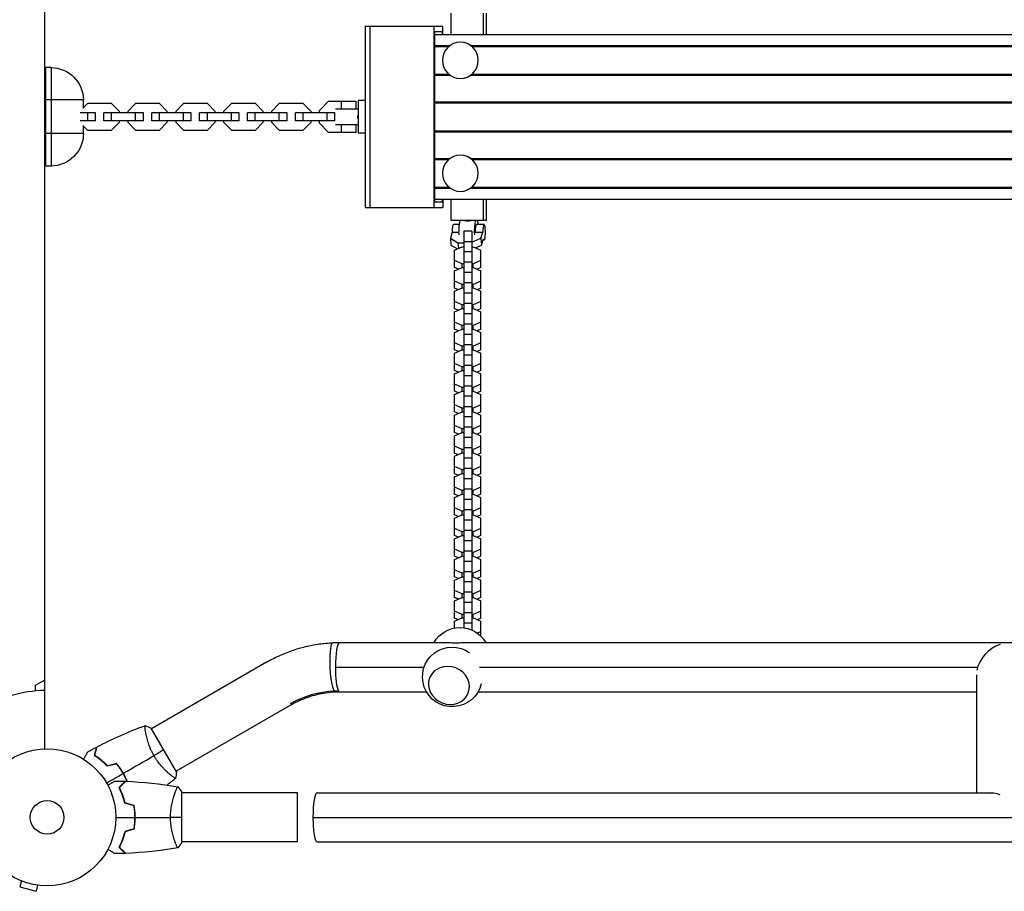
# Model space of a CAD drawing. Units: millimetres. Extents: x -6566 to 8811, y -4837 to 7668.
# Drawn here: x -21 to 739, y -1139 to -466 of the extents above; entities that cross this region are included whole.
import ezdxf

# ---------------------------------------------------------------- set-up
doc = ezdxf.new("R2010")
doc.units = ezdxf.units.MM
doc.header["$LTSCALE"] = 20
doc.layers.add('2d', color=230, linetype='Continuous')

msp = doc.modelspace()

# ---------------------------------------------------------------- linework, layer by layer
at = {"layer": '2d'}
for p, q in [((-2, -52.96), (-2, -1029.04)), ((312.11, -477.4), (312.11, -461)), ((336.75, -461), (336.75, -477.4)), ((339.27, -477.4), (339.27, -461)), ((245.61, -471), (305.72, -471)), ((245.61, -471), (245.61, -611)), ((249.55, -611), (249.55, -471)), ((298.84, -611), (298.84, -471)), ((305.72, -477.4), (305.72, -471)), ((299.51, -607), (299.51, -475)), ((299.51, -475), (305.05, -475)), ((299.51, -477.4), (1852.48, -477.4)), ((305.05, -475), (305.05, -477.4)), ((299.51, -485.9), (311.27, -485.9)), ((299.51, -486.69), (310.25, -486.69)), ((319.23, -483.4), (319.14, -483.4)), ((327.1, -485.9), (1068.38, -485.9)), ((328.12, -486.69), (1067.36, -486.69)), ((-1, -579), (-1, -503)), ((3, -503), (-1, -503)), ((3, -503), (3, -579)), ((299.51, -508.11), (310.25, -508.11)), ((299.51, -508.9), (311.27, -508.9)), ((327.1, -508.9), (1068.38, -508.9)), ((328.12, -508.11), (1067.36, -508.11)), ((319.23, -511.4), (319.14, -511.4)), ((-1, -530.8), (-2, -530.8)), ((28, -528), (-1, -528)), ((31.29, -530.8), (27.7, -534.39)), ((28, -534.09), (28, -528)), ((49.84, -530.8), (31.29, -530.8)), ((55.81, -536.78), (49.84, -530.8)), ((68.29, -530.8), (62.31, -536.78)), ((86.84, -530.8), (68.29, -530.8)), ((92.81, -536.78), (86.84, -530.8)), ((105.29, -530.8), (99.31, -536.78)), ((123.84, -530.8), (105.29, -530.8)), ((129.81, -536.78), (123.84, -530.8)), ((142.29, -530.8), (136.31, -536.78)), ((160.84, -530.8), (142.29, -530.8)), ((166.81, -536.78), (160.84, -530.8)), ((179.29, -530.8), (173.31, -536.78)), ((197.84, -530.8), (179.29, -530.8)), ((203.81, -536.78), (197.84, -530.8)), ((210.31, -536.03), (217.34, -529)), ((210.32, -536.03), (217.35, -529)), ((217.34, -529), (217.35, -529)), ((217.35, -529), (238.31, -529)), ((227.12, -529), (227.12, -535)), ((238.31, -529), (238.31, -535)), ((245.61, -528.5), (240.14, -528.5)), ((240.14, -528.5), (240.14, -553.5)), ((299.51, -529.5), (1852.48, -529.5)), ((299.51, -530.29), (1852.48, -530.29)), ((37.31, -538), (25.42, -538)), ((31.34, -544), (31.34, -538)), ((37.31, -544), (37.31, -538)), ((74.31, -538), (43.81, -538)), ((43.81, -544), (43.81, -538)), ((49.79, -544), (49.79, -538)), ((55.81, -538), (55.81, -536.78)), ((62.31, -536.78), (62.31, -538)), ((68.34, -544), (68.34, -538)), ((74.31, -544), (74.31, -538)), ((111.31, -538), (80.81, -538)), ((80.81, -544), (80.81, -538)), ((86.79, -544), (86.79, -538)), ((92.81, -538), (92.81, -536.78)), ((99.31, -536.78), (99.31, -538)), ((105.34, -544), (105.34, -538)), ((111.31, -544), (111.31, -538)), ((148.31, -538), (117.81, -538)), ((117.81, -544), (117.81, -538)), ((123.79, -544), (123.79, -538)), ((129.81, -538), (129.81, -536.78)), ((136.31, -536.78), (136.31, -538)), ((142.34, -544), (142.34, -538)), ((148.31, -544), (148.31, -538)), ((185.31, -538), (154.81, -538)), ((154.81, -544), (154.81, -538)), ((160.79, -544), (160.79, -538)), ((166.81, -538), (166.81, -536.78)), ((173.31, -536.78), (173.31, -538)), ((179.34, -544), (179.34, -538)), ((185.31, -544), (185.31, -538)), ((222.31, -538), (191.81, -538)), ((191.81, -544), (191.81, -538)), ((197.79, -544), (197.79, -538)), ((203.81, -538), (203.81, -536.78)), ((210.31, -536.03), (210.32, -536.03)), ((210.31, -538), (210.31, -536.03)), ((210.32, -538), (210.32, -536.03)), ((216.34, -544), (216.34, -538)), ((222.31, -544), (222.31, -538)), ((240.14, -535), (222.78, -535)), ((37.31, -544), (25.42, -544)), ((74.31, -544), (43.81, -544)), ((49.84, -551.2), (55.81, -545.22)), ((55.81, -545.22), (55.81, -544)), ((62.31, -544), (62.31, -545.22)), ((62.31, -545.22), (68.29, -551.2)), ((111.31, -544), (80.81, -544)), ((86.84, -551.2), (92.81, -545.22)), ((92.81, -545.22), (92.81, -544)), ((99.31, -544), (99.31, -545.22)), ((99.31, -545.22), (105.29, -551.2)), ((148.31, -544), (117.81, -544)), ((123.84, -551.2), (129.81, -545.22)), ((129.81, -545.22), (129.81, -544)), ((136.31, -544), (136.31, -545.22)), ((136.31, -545.22), (142.29, -551.2)), ((185.31, -544), (154.81, -544)), ((160.84, -551.2), (166.81, -545.22)), ((166.81, -545.22), (166.81, -544)), ((173.31, -544), (173.31, -545.22)), ((173.31, -545.22), (179.29, -551.2)), ((222.31, -544), (191.81, -544)), ((197.84, -551.2), (203.81, -545.22)), ((203.81, -545.22), (203.81, -544)), ((210.31, -545.97), (210.31, -544)), ((210.31, -545.97), (210.32, -545.97)), ((217.34, -553), (210.31, -545.97)), ((210.32, -545.97), (210.32, -544)), ((217.35, -553), (210.32, -545.97)), ((222.78, -547), (240.14, -547)), ((227.12, -547), (227.12, -553)), ((238.31, -547), (238.31, -553)), ((-2, -551.2), (-1, -551.2)), ((28, -554), (-1, -554)), ((27.7, -547.61), (31.29, -551.2)), ((28, -554), (28, -547.91)), ((31.29, -551.2), (49.84, -551.2)), ((68.29, -551.2), (86.84, -551.2)), ((105.29, -551.2), (123.84, -551.2)), ((142.29, -551.2), (160.84, -551.2)), ((179.29, -551.2), (197.84, -551.2)), ((217.34, -553), (217.35, -553)), ((238.31, -553), (217.35, -553)), ((240.14, -553.5), (245.61, -553.5)), ((299.51, -551.71), (1852.48, -551.71)), ((299.51, -552.5), (1852.48, -552.5)), ((299.51, -573.1), (311.27, -573.1)), ((299.51, -573.89), (310.25, -573.89)), ((319.23, -570.6), (319.14, -570.6)), ((327.1, -573.1), (1068.38, -573.1)), ((328.12, -573.89), (1067.36, -573.89)), ((3, -579), (-1, -579)), ((299.51, -595.31), (310.25, -595.31)), ((299.51, -596.1), (311.27, -596.1)), ((319.23, -598.6), (319.14, -598.6)), ((327.1, -596.1), (1068.38, -596.1)), ((328.12, -595.31), (1067.36, -595.31)), ((299.51, -604.6), (1852.48, -604.6)), ((305.05, -607), (299.51, -607)), ((305.05, -604.6), (305.05, -607)), ((305.72, -604.6), (305.72, -611)), ((312.11, -621), (312.11, -604.6)), ((336.75, -604.6), (336.75, -621)), ((339.27, -621), (339.27, -604.6)), ((245.61, -611), (305.72, -611)), ((339.27, -621), (312.11, -621)), ((312.85, -630.1), (311.42, -634.82)), ((312.85, -630.1), (318.1, -630.1)), ((318.43, -624.22), (313.86, -624.22)), ((321.9, -629.44), (321.9, -935.64)), ((327.9, -629.44), (321.9, -629.44)), ((327.9, -629.44), (327.9, -937.3)), ((330.6, -630.1), (336.51, -630.1)), ((337.52, -624.22), (331.6, -624.22)), ((335.08, -634.82), (336.51, -630.1)), ((311.42, -634.82), (317.31, -638.22)), ((311.42, -634.82), (311.9, -640.08)), ((317.31, -638.22), (317.72, -642.6)), ((317.31, -638.22), (321.9, -638.22)), ((327.9, -637.43), (321.9, -637.43)), ((327.9, -637.89), (335.08, -634.82)), ((335.08, -634.82), (335.56, -640.08)), ((335.56, -640.08), (337, -635.36)), ((337.52, -636.22), (336.74, -636.22)), ((311.9, -640.08), (316.9, -642.96)), ((314.7, -643.91), (320.67, -641.33)), ((314.7, -657.31), (314.7, -643.91)), ((320.67, -641.33), (321.9, -641.33)), ((327.9, -645.37), (321.9, -645.37)), ((327.9, -641.33), (329.12, -641.33)), ((329.12, -641.33), (335.1, -643.91)), ((330.86, -642.08), (335.56, -640.08)), ((335.1, -657.31), (335.1, -643.91)), ((320.67, -654.46), (314.7, -651.89)), ((327.9, -653.36), (321.9, -653.36)), ((335.1, -651.89), (329.12, -654.46)), ((314.7, -659.84), (320.67, -657.26)), ((317.63, -658.57), (314.7, -657.31)), ((314.7, -673.24), (314.7, -659.84)), ((321.9, -654.46), (320.67, -654.46)), ((320.67, -657.26), (320.67, -654.46)), ((320.67, -657.26), (321.9, -657.26)), ((327.9, -661.3), (321.9, -661.3)), ((329.12, -654.46), (327.9, -654.46)), ((327.9, -657.26), (329.12, -657.26)), ((329.12, -657.26), (329.12, -654.46)), ((329.12, -657.26), (335.1, -659.84)), ((335.1, -657.31), (332.16, -658.57)), ((335.1, -673.24), (335.1, -659.84)), ((320.67, -670.39), (314.7, -667.82)), ((335.1, -667.82), (329.12, -670.39)), ((314.7, -675.76), (320.67, -673.19)), ((317.63, -674.5), (314.7, -673.24)), ((314.7, -689.17), (314.7, -675.76)), ((321.9, -670.39), (320.67, -670.39)), ((320.67, -673.19), (320.67, -670.39)), ((320.67, -673.19), (321.9, -673.19)), ((327.9, -669.29), (321.9, -669.29)), ((329.12, -670.39), (327.9, -670.39)), ((327.9, -673.19), (329.12, -673.19)), ((329.12, -673.19), (329.12, -670.39)), ((329.12, -673.19), (335.1, -675.76)), ((335.1, -673.24), (332.16, -674.5)), ((335.1, -689.17), (335.1, -675.76)), ((320.67, -686.32), (314.7, -683.75)), ((327.9, -677.23), (321.9, -677.23)), ((335.1, -683.75), (329.12, -686.32)), ((314.7, -691.69), (320.67, -689.12)), ((317.63, -690.43), (314.7, -689.17)), ((314.7, -705.09), (314.7, -691.69)), ((321.9, -686.32), (320.67, -686.32)), ((320.67, -689.12), (320.67, -686.32)), ((320.67, -689.12), (321.9, -689.12)), ((327.9, -685.22), (321.9, -685.22)), ((329.12, -686.32), (327.9, -686.32)), ((327.9, -689.12), (329.12, -689.12)), ((329.12, -689.12), (329.12, -686.32)), ((329.12, -689.12), (335.1, -691.69)), ((335.1, -689.17), (332.16, -690.43)), ((335.1, -705.09), (335.1, -691.69)), ((327.9, -693.16), (321.9, -693.16)), ((320.67, -702.25), (314.7, -699.68)), ((314.7, -707.62), (320.67, -705.05)), ((317.63, -706.36), (314.7, -705.09)), ((321.9, -702.25), (320.67, -702.25)), ((320.67, -705.05), (320.67, -702.25)), ((320.67, -705.05), (321.9, -705.05)), ((327.9, -701.14), (321.9, -701.14)), ((329.12, -702.25), (327.9, -702.25)), ((327.9, -705.05), (329.12, -705.05)), ((335.1, -699.68), (329.12, -702.25)), ((329.12, -705.05), (329.12, -702.25)), ((329.12, -705.05), (335.1, -707.62)), ((335.1, -705.09), (332.16, -706.36)), ((314.7, -721.02), (314.7, -707.62)), ((327.9, -709.09), (321.9, -709.09)), ((335.1, -721.02), (335.1, -707.62)), ((320.67, -718.18), (314.7, -715.61)), ((314.7, -723.55), (320.67, -720.98)), ((317.63, -722.29), (314.7, -721.02)), ((321.9, -718.18), (320.67, -718.18)), ((320.67, -720.98), (320.67, -718.18)), ((320.67, -720.98), (321.9, -720.98)), ((327.9, -717.07), (321.9, -717.07)), ((329.12, -718.18), (327.9, -718.18)), ((327.9, -720.98), (329.12, -720.98)), ((335.1, -715.61), (329.12, -718.18)), ((329.12, -720.98), (329.12, -718.18)), ((329.12, -720.98), (335.1, -723.55)), ((335.1, -721.02), (332.16, -722.29)), ((314.7, -736.95), (314.7, -723.55)), ((327.9, -725.02), (321.9, -725.02)), ((335.1, -736.95), (335.1, -723.55)), ((320.67, -734.11), (314.7, -731.54)), ((314.7, -739.48), (320.67, -736.91)), ((317.63, -738.22), (314.7, -736.95)), ((321.9, -734.11), (320.67, -734.11)), ((320.67, -736.91), (320.67, -734.11)), ((320.67, -736.91), (321.9, -736.91)), ((327.9, -733), (321.9, -733)), ((329.12, -734.11), (327.9, -734.11)), ((327.9, -736.91), (329.12, -736.91)), ((335.1, -731.54), (329.12, -734.11)), ((329.12, -736.91), (329.12, -734.11)), ((329.12, -736.91), (335.1, -739.48)), ((335.1, -736.95), (332.16, -738.22)), ((314.7, -752.88), (314.7, -739.48)), ((327.9, -740.95), (321.9, -740.95)), ((335.1, -752.88), (335.1, -739.48)), ((320.67, -750.04), (314.7, -747.47)), ((314.7, -755.41), (320.67, -752.84)), ((321.9, -750.04), (320.67, -750.04)), ((320.67, -752.84), (320.67, -750.04)), ((320.67, -752.84), (321.9, -752.84)), ((327.9, -748.93), (321.9, -748.93)), ((329.12, -750.04), (327.9, -750.04)), ((327.9, -752.84), (329.12, -752.84)), ((335.1, -747.47), (329.12, -750.04)), ((329.12, -752.84), (329.12, -750.04)), ((329.12, -752.84), (335.1, -755.41)), ((317.63, -754.14), (314.7, -752.88)), ((314.7, -768.81), (314.7, -755.41)), ((327.9, -756.87), (321.9, -756.87)), ((335.1, -752.88), (332.16, -754.14)), ((335.1, -768.81), (335.1, -755.41)), ((320.67, -765.97), (314.7, -763.39)), ((321.9, -765.97), (320.67, -765.97)), ((320.67, -768.77), (320.67, -765.97)), ((327.9, -764.86), (321.9, -764.86)), ((329.12, -765.97), (327.9, -765.97)), ((335.1, -763.39), (329.12, -765.97)), ((329.12, -768.77), (329.12, -765.97)), ((314.7, -771.34), (320.67, -768.77)), ((317.63, -770.07), (314.7, -768.81)), ((314.7, -784.74), (314.7, -771.34)), ((320.67, -768.77), (321.9, -768.77)), ((327.9, -772.8), (321.9, -772.8)), ((327.9, -768.77), (329.12, -768.77)), ((329.12, -768.77), (335.1, -771.34)), ((335.1, -768.81), (332.16, -770.07)), ((335.1, -784.74), (335.1, -771.34)), ((320.67, -781.9), (314.7, -779.32)), ((321.9, -781.9), (320.67, -781.9)), ((320.67, -784.69), (320.67, -781.9)), ((327.9, -780.79), (321.9, -780.79)), ((329.12, -781.9), (327.9, -781.9)), ((335.1, -779.32), (329.12, -781.9)), ((329.12, -784.69), (329.12, -781.9)), ((314.7, -787.27), (320.67, -784.69)), ((317.63, -786), (314.7, -784.74)), ((314.7, -800.67), (314.7, -787.27)), ((320.67, -784.69), (321.9, -784.69)), ((327.9, -788.73), (321.9, -788.73)), ((327.9, -784.69), (329.12, -784.69)), ((329.12, -784.69), (335.1, -787.27)), ((335.1, -784.74), (332.16, -786)), ((335.1, -800.67), (335.1, -787.27)), ((320.67, -797.82), (314.7, -795.25)), ((321.9, -797.82), (320.67, -797.82)), ((320.67, -800.62), (320.67, -797.82)), ((327.9, -796.72), (321.9, -796.72)), ((329.12, -797.82), (327.9, -797.82)), ((335.1, -795.25), (329.12, -797.82)), ((329.12, -800.62), (329.12, -797.82)), ((314.7, -803.2), (320.67, -800.62)), ((317.63, -801.93), (314.7, -800.67)), ((314.7, -816.6), (314.7, -803.2)), ((320.67, -800.62), (321.9, -800.62)), ((327.9, -804.66), (321.9, -804.66)), ((327.9, -800.62), (329.12, -800.62)), ((329.12, -800.62), (335.1, -803.2)), ((335.1, -800.67), (332.16, -801.93)), ((335.1, -816.6), (335.1, -803.2)), ((320.67, -813.75), (314.7, -811.18)), ((327.9, -812.65), (321.9, -812.65)), ((335.1, -811.18), (329.12, -813.75)), ((314.7, -819.12), (320.67, -816.55)), ((317.63, -817.86), (314.7, -816.6)), ((314.7, -832.53), (314.7, -819.12)), ((321.9, -813.75), (320.67, -813.75)), ((320.67, -816.55), (320.67, -813.75)), ((320.67, -816.55), (321.9, -816.55)), ((327.9, -820.59), (321.9, -820.59)), ((329.12, -813.75), (327.9, -813.75)), ((327.9, -816.55), (329.12, -816.55)), ((329.12, -816.55), (329.12, -813.75)), ((329.12, -816.55), (335.1, -819.12)), ((335.1, -816.6), (332.16, -817.86)), ((335.1, -832.53), (335.1, -819.12)), ((320.67, -829.68), (314.7, -827.11)), ((327.9, -828.58), (321.9, -828.58)), ((335.1, -827.11), (329.12, -829.68)), ((314.7, -835.05), (320.67, -832.48)), ((317.63, -833.79), (314.7, -832.53)), ((314.7, -848.45), (314.7, -835.05)), ((321.9, -829.68), (320.67, -829.68)), ((320.67, -832.48), (320.67, -829.68)), ((320.67, -832.48), (321.9, -832.48)), ((329.12, -829.68), (327.9, -829.68)), ((327.9, -832.48), (329.12, -832.48)), ((329.12, -832.48), (329.12, -829.68)), ((329.12, -832.48), (335.1, -835.05)), ((335.1, -832.53), (332.16, -833.79)), ((335.1, -848.45), (335.1, -835.05)), ((320.67, -845.61), (314.7, -843.04)), ((327.9, -836.52), (321.9, -836.52)), ((335.1, -843.04), (329.12, -845.61)), ((314.7, -850.98), (320.67, -848.41)), ((317.63, -849.72), (314.7, -848.45)), ((314.7, -864.38), (314.7, -850.98)), ((321.9, -845.61), (320.67, -845.61)), ((320.67, -848.41), (320.67, -845.61)), ((320.67, -848.41), (321.9, -848.41)), ((327.9, -844.5), (321.9, -844.5)), ((329.12, -845.61), (327.9, -845.61)), ((327.9, -848.41), (329.12, -848.41)), ((329.12, -848.41), (329.12, -845.61)), ((329.12, -848.41), (335.1, -850.98)), ((335.1, -848.45), (332.16, -849.72)), ((335.1, -864.38), (335.1, -850.98)), ((320.67, -861.54), (314.7, -858.97)), ((327.9, -852.45), (321.9, -852.45)), ((335.1, -858.97), (329.12, -861.54)), ((314.7, -866.91), (320.67, -864.34)), ((317.63, -865.65), (314.7, -864.38)), ((314.7, -880.31), (314.7, -866.91)), ((321.9, -861.54), (320.67, -861.54)), ((320.67, -864.34), (320.67, -861.54)), ((320.67, -864.34), (321.9, -864.34)), ((327.9, -860.43), (321.9, -860.43)), ((329.12, -861.54), (327.9, -861.54)), ((327.9, -864.34), (329.12, -864.34)), ((329.12, -864.34), (329.12, -861.54)), ((329.12, -864.34), (335.1, -866.91)), ((335.1, -864.38), (332.16, -865.65)), ((335.1, -880.31), (335.1, -866.91)), ((327.9, -868.38), (321.9, -868.38)), ((320.67, -877.47), (314.7, -874.9)), ((314.7, -882.84), (320.67, -880.27)), ((317.63, -881.58), (314.7, -880.31)), ((321.9, -877.47), (320.67, -877.47)), ((320.67, -880.27), (320.67, -877.47)), ((320.67, -880.27), (321.9, -880.27)), ((327.9, -876.36), (321.9, -876.36)), ((329.12, -877.47), (327.9, -877.47)), ((327.9, -880.27), (329.12, -880.27)), ((335.1, -874.9), (329.12, -877.47)), ((329.12, -880.27), (329.12, -877.47)), ((329.12, -880.27), (335.1, -882.84)), ((335.1, -880.31), (332.16, -881.58)), ((314.7, -896.24), (314.7, -882.84)), ((327.9, -884.31), (321.9, -884.31)), ((335.1, -896.24), (335.1, -882.84)), ((320.67, -893.4), (314.7, -890.83)), ((314.7, -898.77), (320.67, -896.2)), ((317.63, -897.5), (314.7, -896.24)), ((321.9, -893.4), (320.67, -893.4)), ((320.67, -896.2), (320.67, -893.4)), ((320.67, -896.2), (321.9, -896.2)), ((327.9, -892.29), (321.9, -892.29)), ((329.12, -893.4), (327.9, -893.4)), ((327.9, -896.2), (329.12, -896.2)), ((335.1, -890.83), (329.12, -893.4)), ((329.12, -896.2), (329.12, -893.4)), ((329.12, -896.2), (335.1, -898.77)), ((335.1, -896.24), (332.16, -897.5)), ((314.7, -912.17), (314.7, -898.77)), ((327.9, -900.23), (321.9, -900.23)), ((335.1, -912.17), (335.1, -898.77)), ((320.67, -909.33), (314.7, -906.75)), ((314.7, -914.7), (320.67, -912.13)), ((317.63, -913.43), (314.7, -912.17)), ((321.9, -909.33), (320.67, -909.33)), ((320.67, -912.13), (320.67, -909.33)), ((320.67, -912.13), (321.9, -912.13)), ((327.9, -908.22), (321.9, -908.22)), ((329.12, -909.33), (327.9, -909.33)), ((327.9, -912.13), (329.12, -912.13)), ((335.1, -906.75), (329.12, -909.33)), ((329.12, -912.13), (329.12, -909.33)), ((329.12, -912.13), (335.1, -914.7)), ((335.1, -912.17), (332.16, -913.43)), ((314.7, -928.1), (314.7, -914.7)), ((327.9, -916.16), (321.9, -916.16)), ((335.1, -928.1), (335.1, -914.7)), ((320.67, -925.26), (314.7, -922.68)), ((321.9, -925.26), (320.67, -925.26)), ((320.67, -928.05), (320.67, -925.26)), ((327.9, -924.15), (321.9, -924.15)), ((329.12, -925.26), (327.9, -925.26)), ((335.1, -922.68), (329.12, -925.26)), ((329.12, -928.05), (329.12, -925.26)), ((314.7, -930.63), (320.67, -928.05)), ((317.63, -929.36), (314.7, -928.1)), ((314.7, -935.81), (314.7, -930.63)), ((320.67, -928.05), (321.9, -928.05)), ((327.9, -932.09), (321.9, -932.09)), ((327.9, -928.05), (329.12, -928.05)), ((329.12, -928.05), (335.1, -930.63)), ((335.1, -928.1), (332.16, -929.36)), ((335.1, -942.18), (335.1, -930.63)), ((335.1, -938.61), (332.32, -939.81)), ((225.84, -947), (306.75, -947)), ((324.97, -947), (1064.78, -947)), ((169.52, -962.19), (80.57, -1013.55)), ((222.65, -966), (291.17, -966)), ((334.05, -966), (718.63, -966)), ((717.7, -971.84), (717.7, -1063)), ((-9, -980), (-2, -975.96)), ((-9, -984.41), (-9, -980)), ((225.84, -985), (292.94, -985)), ((332.85, -985), (717.7, -985)), ((188.52, -995.09), (99.57, -1046.45)), ((76.07, -1016.14), (76.07, -1016.14)), ((99.82, -1046.89), (80.32, -1013.11)), ((95.07, -1049.05), (95.07, -1049.05)), ((98.81, -1063), (98.81, -1063)), ((104, -1101.5), (104, -1062.5)), ((193.39, -1063), (104, -1063)), ((193.39, -1101), (193.39, -1063)), ((208.5, -1063), (730.86, -1063)), ((205.31, -1082), (1952.31, -1082)), ((98.81, -1101), (98.81, -1101)), ((193.39, -1101), (104, -1101)), ((208.5, -1101), (1955.5, -1101)), ((-19.89, -1131.13), (-21.13, -1135.76)), ((-21.13, -1135.76), (-8.58, -1139.13)), ((-7.34, -1134.49), (-8.58, -1139.13)), ((-5.83, -1134.69), (-5.88, -1134.67)), ((-5.83, -1134.69), (-5.83, -1134.68))]:
    msp.add_line(p, q, dxfattribs=at)
for radius in [53, 13]:
    msp.add_circle((0, -1082), radius, dxfattribs=at)
at = {"layer": '2d', "extrusion": (0, 0, -1)}
for centre, radius, start, end in [((-3, -528), 25, 90, 180), ((-3, -554), 25, 180, 270), ((-318.83, -958.44), 23, 29.82357, 150.17643), ((-312.89, -973.56), 23, 193.47343, 125.80552)]:
    msp.add_arc(centre, radius, start, end, dxfattribs=at)
at = {"layer": '2d'}
msp.add_arc((0, -1082), 98, 91.16938, 121.2228, dxfattribs=at)
for centre, major_axis, ratio, start_param, end_param in [((319.14, -497.4), (0, 14), 0.985813, 3.141593, 9.424778), ((319.23, -497.4), (0, 14), 0.985813, 3.141593, 6.283185), ((319.14, -584.6), (0, 14), 0.985813, 3.141593, 9.424778), ((319.23, -584.6), (0, 14), 0.985813, 3.141593, 6.283185), ((331.6, -630.22), (0, 10), 0.167846, 0.397699, 1.770231), ((331.6, -630.22), (0, 10), 0.167846, -0.927295, -0.397699), ((313.86, -630.22), (0, 6), 0.167846, 0, 1.551325), ((331.6, -630.22), (0, 6), 0.167846, 0, 1.551325), ((337.52, -630.22), (0, 6), 0.167846, 2.598523, 7.834511), ((225.84, -966), (0, 19), 0.16783, 0, 1.570796), ((736.7, -965.99), (15.7, 14.76), 0.725241, 1.008435, 2.357807), ((310.32, -980.11), (-14.89, 5.85), 0.906437, 3.141593, 9.424778), ((225.84, -966), (0, 19), 0.16783, 1.570796, 2.858698), ((225.84, -966), (0, 19), 0.16783, 2.858698, 3.141593), ((208.5, -1082), (0, 19), 0.167846, 0, 1.570796), ((208.5, -1082), (0, 19), 0.167846, 1.570796, 3.141593)]:
    msp.add_ellipse(centre, major_axis=major_axis, ratio=ratio, start_param=start_param, end_param=end_param, dxfattribs=at)
at = {"layer": '2d', "extrusion": (0, 0, -1)}
for centre, major_axis, ratio, start_param, end_param in [((319.77, -630.22), (0, 10), 0.167846, 4.512954, 5.885486), ((221.62, -966.1), (-0.88, 18.98), 0.154579, 3.431929, 6.283185), ((221.62, -1052.42), (61.49, 35.5), 0.946631, 4.712389, 5.21257), ((221.62, -1052.42), (61.49, 35.5), 0.946631, -1.070615, -1.023129), ((221.62, -966.1), (-0.88, 18.98), 0.154579, 3.141593, 3.431929), ((736.7, -1082.36), (-15.7, 16.7), 0.641165, 0.425145, 0.920845)]:
    msp.add_ellipse(centre, major_axis=major_axis, ratio=ratio, start_param=start_param, end_param=end_param, dxfattribs=at)
at = {"layer": '2d'}
for points, knots in [([(240.01, -541), (240.01, -540.68), (240.03, -540.35), (240.1, -539.9), (240.12, -539.78), (240.14, -539.66)], [15.375622, 15.375622, 15.375622, 15.375622, 16.33791, 16.33791, 16.696525, 16.696525, 16.696525, 16.696525]), ([(240.14, -542.34), (240.12, -542.22), (240.1, -542.1), (240.03, -541.65), (240.01, -541.32), (240.01, -541)], [14.054719, 14.054719, 14.054719, 14.054719, 14.413334, 14.413334, 15.375622, 15.375622, 15.375622, 15.375622]), ([(324.85, -621.56), (324.53, -621.56), (324.21, -621.54), (323.59, -621.47), (323.29, -621.41), (322.73, -621.28), (322.47, -621.2), (322.12, -621.08), (322.02, -621.04), (321.92, -621)], [0, 0, 0, 0, 0.962288, 0.962288, 1.924576, 1.924576, 2.886864, 2.886864, 3.336746, 3.336746, 3.336746, 3.336746]), ([(328.16, -621), (328.03, -621.04), (327.89, -621.08), (327.46, -621.2), (327.14, -621.28), (326.49, -621.41), (326.16, -621.47), (325.5, -621.54), (325.17, -621.56), (324.85, -621.56)], [27.414498, 27.414498, 27.414498, 27.414498, 27.86438, 27.86438, 28.826668, 28.826668, 29.788956, 29.788956, 30.751244, 30.751244, 30.751244, 30.751244]), ([(169.52, -962.19), (172.64, -960.39), (175.85, -958.73), (182.39, -955.74), (185.74, -954.4), (192.54, -952.04), (195.99, -951.02), (202.97, -949.32), (206.5, -948.64), (213.6, -947.62), (217.17, -947.28), (220.75, -947.12)], [4.2122078, 4.2122078, 4.2122078, 4.2122078, 4.312244, 4.312244, 4.4122803, 4.4122803, 4.5123165, 4.5123165, 4.6123527, 4.6123527, 4.712389, 4.712389, 4.712389, 4.712389]), ([(220.75, -947.12), (221.09, -947.1), (221.43, -947.09), (222.1, -947.06), (222.44, -947.05), (223.12, -947.03), (223.46, -947.03), (224.14, -947.01), (224.48, -947.01), (225.16, -947), (225.5, -947), (225.84, -947)], [4.71238898, 4.71238898, 4.71238898, 4.71238898, 4.72188616, 4.72188616, 4.73138334, 4.73138334, 4.74088051, 4.74088051, 4.75037769, 4.75037769, 4.75987487, 4.75987487, 4.75987487, 4.75987487]), ([(306.75, -947), (307.11, -947), (307.48, -947), (308.44, -947.02), (309.05, -947.03), (310.28, -947.06), (310.91, -947.08), (312.2, -947.11), (312.85, -947.12), (314.15, -947.14), (314.81, -947.15), (315.47, -947.15)], [132.237298, 132.237298, 132.237298, 132.237298, 133.519542, 133.519542, 135.510637, 135.510637, 137.501733, 137.501733, 139.492828, 139.492828, 141.483923, 141.483923, 141.483923, 141.483923]), ([(315.47, -947.15), (316.12, -947.15), (316.79, -947.14), (318.15, -947.12), (318.83, -947.11), (320.22, -947.08), (320.91, -947.06), (322.29, -947.03), (322.98, -947.02), (324.1, -947), (324.54, -947), (324.97, -947)], [0, 0, 0, 0, 1.991095, 1.991095, 3.982191, 3.982191, 5.973286, 5.973286, 7.964382, 7.964382, 9.246625, 9.246625, 9.246625, 9.246625]), ([(188.52, -995.09), (190.6, -993.89), (192.74, -992.79), (197.1, -990.8), (199.33, -989.9), (203.85, -988.33), (206.15, -987.66), (210.78, -986.53), (213.11, -986.08), (217.8, -985.41), (220.15, -985.19), (222.5, -985.08)], [4.2122078, 4.2122078, 4.2122078, 4.2122078, 4.312244, 4.312244, 4.4122803, 4.4122803, 4.5123165, 4.5123165, 4.6123527, 4.6123527, 4.712389, 4.712389, 4.712389, 4.712389]), ([(222.5, -985.08), (222.72, -985.07), (222.95, -985.06), (223.39, -985.04), (223.61, -985.03), (224.06, -985.02), (224.28, -985.02), (224.73, -985.01), (224.95, -985.01), (225.39, -985), (225.62, -985), (225.84, -985)], [4.71238898, 4.71238898, 4.71238898, 4.71238898, 4.72188616, 4.72188616, 4.73138334, 4.73138334, 4.74088051, 4.74088051, 4.75037769, 4.75037769, 4.75987487, 4.75987487, 4.75987487, 4.75987487]), ([(82.51, -1034.36), (82.07, -1033.62), (81.67, -1032.86), (80.9, -1031.35), (80.54, -1030.6), (80.03, -1029.46), (79.86, -1029.08), (79.55, -1028.32), (79.39, -1027.94), (78.95, -1026.81), (78.68, -1026.07), (78.18, -1024.62), (77.95, -1023.91), (77.53, -1022.52), (77.34, -1021.83), (76.82, -1019.86), (76.55, -1018.64), (76.22, -1016.97), (76.12, -1016.44), (75.96, -1015.45), (75.89, -1014.99), (75.71, -1013.72), (75.63, -1013.01), (75.58, -1012.18), (75.57, -1011.95), (75.57, -1011.57), (75.58, -1011.43), (75.6, -1011.28), (75.61, -1011.24), (75.64, -1011.19), (75.65, -1011.17), (75.7, -1011.16), (75.72, -1011.15), (75.72, -1011.15), (75.72, -1011.15), (75.72, -1011.15)], [0.16356818, 0.16356818, 0.16356818, 0.16356818, 0.1661247, 0.1661247, 0.16868122, 0.16868122, 0.16995948, 0.16995948, 0.17123774, 0.17123774, 0.17379425, 0.17379425, 0.17635077, 0.17635077, 0.17890729, 0.17890729, 0.18402032, 0.18402032, 0.18657684, 0.18657684, 0.18913336, 0.18913336, 0.19424639, 0.19424639, 0.19680291, 0.19680291, 0.19935943, 0.19935943, 0.20063769, 0.20063769, 0.20191595, 0.20191595, 0.20447247, 0.20447247, 0.20490292, 0.20490292, 0.20490292, 0.20490292]), ([(28.15, -1037.1), (28.25, -1036.92), (28.35, -1036.75), (28.87, -1035.85), (29.27, -1035.17), (29.8, -1034.23), (29.97, -1033.94), (30.29, -1033.39), (30.44, -1033.14), (30.7, -1032.68), (30.82, -1032.48), (31.02, -1032.13), (31.1, -1031.98), (31.23, -1031.76), (31.28, -1031.68), (31.32, -1031.61), (31.32, -1031.6), (31.33, -1031.59), (31.33, -1031.59), (31.34, -1031.57), (31.35, -1031.56), (31.36, -1031.55), (31.36, -1031.54), (31.36, -1031.54)], [0.00292306, 0.00292306, 0.00292306, 0.00292306, 0.00379004, 0.00379004, 0.00758008, 0.00758008, 0.0094751, 0.0094751, 0.01137012, 0.01137012, 0.01326514, 0.01326514, 0.01516016, 0.01516016, 0.01705518, 0.01705518, 0.01800269, 0.01800269, 0.0189502, 0.0189502, 0.02274024, 0.02274024, 0.02935902, 0.02935902, 0.02935902, 0.02935902]), ([(36.55, -1034.29), (36.75, -1033.54), (36.94, -1032.84), (37.28, -1031.55), (37.44, -1030.96), (37.65, -1030.17), (37.72, -1029.92), (37.84, -1029.46), (37.9, -1029.25), (38.05, -1028.67), (38.13, -1028.37), (38.22, -1028.06), (38.24, -1027.98), (38.26, -1027.89), (38.27, -1027.87), (38.28, -1027.84), (38.28, -1027.83), (38.29, -1027.8), (38.29, -1027.78), (38.3, -1027.76), (38.3, -1027.76), (38.3, -1027.75), (38.3, -1027.75), (38.3, -1027.75)], [0, 0, 0, 0, 0.0035063, 0.0035063, 0.0070126, 0.0070126, 0.00876575, 0.00876575, 0.0105189, 0.0105189, 0.0140252, 0.0140252, 0.01577835, 0.01577835, 0.01665493, 0.01665493, 0.0175315, 0.0175315, 0.02103781, 0.02103781, 0.02454411, 0.02454411, 0.0274484, 0.0274484, 0.0274484, 0.0274484]), ([(36.78, -1034.2), (36.98, -1033.45), (37.17, -1032.75), (37.52, -1031.46), (37.67, -1030.86), (37.89, -1030.07), (37.95, -1029.82), (38.08, -1029.36), (38.14, -1029.14), (38.29, -1028.56), (38.37, -1028.26), (38.46, -1027.94), (38.48, -1027.86), (38.51, -1027.74), (38.52, -1027.71), (38.53, -1027.67), (38.53, -1027.66), (38.54, -1027.64), (38.54, -1027.63), (38.54, -1027.62), (38.54, -1027.62), (38.54, -1027.62)], [0, 0, 0, 0, 0.00350666, 0.00350666, 0.00701332, 0.00701332, 0.00876665, 0.00876665, 0.01051997, 0.01051997, 0.01402663, 0.01402663, 0.01577996, 0.01577996, 0.01753329, 0.01753329, 0.02103995, 0.02103995, 0.02454661, 0.02454661, 0.02744921, 0.02744921, 0.02744921, 0.02744921]), ([(46.56, -1042.31), (45.71, -1041.4), (44.86, -1040.55), (43.17, -1038.99), (42.33, -1038.26), (40.68, -1036.92), (39.86, -1036.3), (38.26, -1035.17), (37.5, -1034.66), (36.78, -1034.2)], [0, 0, 0, 0, 0.00398181, 0.00398181, 0.00796362, 0.00796362, 0.01194542, 0.01194542, 0.01592723, 0.01592723, 0.01592723, 0.01592723]), ([(46.5, -1042.54), (45.63, -1041.6), (44.77, -1040.74), (43.05, -1039.15), (42.2, -1038.41), (40.93, -1037.39), (40.52, -1037.06), (39.68, -1036.43), (39.27, -1036.13), (38.06, -1035.27), (37.28, -1034.75), (36.55, -1034.29)], [0, 0, 0, 0, 0.00404294, 0.00404294, 0.00808588, 0.00808588, 0.01010735, 0.01010735, 0.01212882, 0.01212882, 0.01617176, 0.01617176, 0.01617176, 0.01617176]), ([(58.75, -1048.08), (57.98, -1046.74), (57.15, -1045.45), (55.83, -1043.59), (55.38, -1042.99), (54.45, -1041.8), (53.98, -1041.22), (53.5, -1040.66)], [0.009233803, 0.009233803, 0.009233803, 0.009233803, 0.013850802, 0.013850802, 0.016159301, 0.016159301, 0.0184678, 0.0184678, 0.0184678, 0.0184678]), ([(58.92, -1047.98), (58.14, -1046.61), (57.29, -1045.3), (55.95, -1043.41), (55.48, -1042.79), (54.54, -1041.59), (54.06, -1041), (53.57, -1040.43)], [0.009405818, 0.009405818, 0.009405818, 0.009405818, 0.01410835, 0.01410835, 0.016459616, 0.016459616, 0.018810883, 0.018810883, 0.018810883, 0.018810883]), ([(99.22, -1051.85), (99.22, -1051.85), (99.22, -1051.85), (99.22, -1051.85), (99.2, -1051.87), (99.16, -1051.9), (99.14, -1051.9), (99.08, -1051.9), (99.04, -1051.89), (98.8, -1051.79), (98.46, -1051.6), (97.78, -1051.14), (97.52, -1050.96), (96.94, -1050.53), (96.63, -1050.29), (95.61, -1049.5), (94.83, -1048.86), (93.77, -1047.93), (93.55, -1047.73), (93.1, -1047.33), (92.88, -1047.13), (92.19, -1046.49), (91.72, -1046.04), (90.77, -1045.09), (90.28, -1044.6), (89.54, -1043.81), (89.29, -1043.53), (88.78, -1042.98), (88.53, -1042.69), (87.27, -1041.24), (86.27, -1040), (84.8, -1037.98), (84.32, -1037.28), (83.39, -1035.84), (82.94, -1035.11), (82.51, -1034.36)], [0.12220864, 0.12220864, 0.12220864, 0.12220864, 0.12268837, 0.12268837, 0.12524335, 0.12524335, 0.12652085, 0.12652085, 0.12779834, 0.12779834, 0.13290832, 0.13290832, 0.13546331, 0.13546331, 0.1380183, 0.1380183, 0.14312827, 0.14312827, 0.14440577, 0.14440577, 0.14568326, 0.14568326, 0.14823825, 0.14823825, 0.15079324, 0.15079324, 0.15207073, 0.15207073, 0.15334823, 0.15334823, 0.15845821, 0.15845821, 0.16101319, 0.16101319, 0.16356818, 0.16356818, 0.16356818, 0.16356818]), ([(61.75, -1054.22), (61.47, -1053.54), (61.18, -1052.86), (60.56, -1051.5), (60.22, -1050.81), (59.51, -1049.44), (59.14, -1048.75), (58.75, -1048.08)], [0.002346815, 0.002346815, 0.002346815, 0.002346815, 0.004616902, 0.004616902, 0.006925353, 0.006925353, 0.009233803, 0.009233803, 0.009233803, 0.009233803]), ([(61.97, -1054.23), (61.69, -1053.54), (61.4, -1052.85), (60.76, -1051.46), (60.42, -1050.76), (59.7, -1049.36), (59.32, -1048.66), (58.92, -1047.98)], [0.002396892, 0.002396892, 0.002396892, 0.002396892, 0.004702909, 0.004702909, 0.007054363, 0.007054363, 0.009405818, 0.009405818, 0.009405818, 0.009405818]), ([(46.83, -1057.19), (47.01, -1057.09), (47.18, -1056.99), (48.08, -1056.47), (48.76, -1056.07), (49.69, -1055.54), (49.99, -1055.37), (50.54, -1055.05), (50.79, -1054.9), (51.24, -1054.64), (51.45, -1054.52), (51.8, -1054.32), (51.94, -1054.24), (52.17, -1054.11), (52.25, -1054.06), (52.32, -1054.02), (52.33, -1054.02), (52.33, -1054.01), (52.34, -1054.01), (52.36, -1054), (52.36, -1053.99), (52.38, -1053.99), (52.39, -1053.98), (52.39, -1053.98)], [0.00292306, 0.00292306, 0.00292306, 0.00292306, 0.00379004, 0.00379004, 0.00758008, 0.00758008, 0.0094751, 0.0094751, 0.01137012, 0.01137012, 0.01326514, 0.01326514, 0.01516016, 0.01516016, 0.01705518, 0.01705518, 0.01800269, 0.01800269, 0.0189502, 0.0189502, 0.02274024, 0.02274024, 0.02935902, 0.02935902, 0.02935902, 0.02935902]), ([(55.51, -1058.96), (56.06, -1058.41), (56.57, -1057.9), (57.51, -1056.95), (57.94, -1056.52), (58.52, -1055.94), (58.7, -1055.76), (59.04, -1055.42), (59.2, -1055.27), (59.62, -1054.85), (59.84, -1054.63), (60.07, -1054.4), (60.13, -1054.34), (60.19, -1054.27), (60.21, -1054.26), (60.23, -1054.23), (60.24, -1054.23), (60.26, -1054.2), (60.27, -1054.19), (60.29, -1054.18), (60.29, -1054.17), (60.3, -1054.17), (60.3, -1054.17), (60.3, -1054.17)], [0, 0, 0, 0, 0.0035063, 0.0035063, 0.0070126, 0.0070126, 0.00876575, 0.00876575, 0.0105189, 0.0105189, 0.0140252, 0.0140252, 0.01577835, 0.01577835, 0.01665493, 0.01665493, 0.0175315, 0.0175315, 0.02103781, 0.02103781, 0.02454411, 0.02454411, 0.0274484, 0.0274484, 0.0274484, 0.0274484]), ([(55.75, -1059), (56.3, -1058.45), (56.82, -1057.93), (57.76, -1056.99), (58.2, -1056.55), (58.78, -1055.97), (58.96, -1055.79), (59.3, -1055.45), (59.46, -1055.29), (59.88, -1054.87), (60.1, -1054.65), (60.33, -1054.41), (60.4, -1054.35), (60.48, -1054.27), (60.51, -1054.24), (60.53, -1054.22), (60.54, -1054.2), (60.56, -1054.19), (60.56, -1054.18), (60.57, -1054.18), (60.57, -1054.18), (60.57, -1054.18)], [0, 0, 0, 0, 0.00350666, 0.00350666, 0.00701332, 0.00701332, 0.00876665, 0.00876665, 0.01051997, 0.01051997, 0.01402663, 0.01402663, 0.01577996, 0.01577996, 0.01753329, 0.01753329, 0.02103995, 0.02103995, 0.02454661, 0.02454661, 0.02744921, 0.02744921, 0.02744921, 0.02744921]), ([(60, -1071.07), (59.72, -1069.83), (59.4, -1068.66), (58.71, -1066.41), (58.34, -1065.35), (57.76, -1063.83), (57.56, -1063.34), (57.15, -1062.38), (56.95, -1061.91), (56.33, -1060.56), (55.91, -1059.72), (55.51, -1058.96)], [0, 0, 0, 0, 0.00404294, 0.00404294, 0.00808588, 0.00808588, 0.01010735, 0.01010735, 0.01212882, 0.01212882, 0.01617176, 0.01617176, 0.01617176, 0.01617176]), ([(60.17, -1070.91), (59.89, -1069.69), (59.57, -1068.54), (58.9, -1066.34), (58.53, -1065.29), (57.77, -1063.3), (57.37, -1062.35), (56.55, -1060.57), (56.15, -1059.75), (55.75, -1059)], [0, 0, 0, 0, 0.00398181, 0.00398181, 0.00796362, 0.00796362, 0.01194542, 0.01194542, 0.01592723, 0.01592723, 0.01592723, 0.01592723]), ([(95.27, -1082), (95.27, -1081.14), (95.29, -1080.28), (95.38, -1078.59), (95.45, -1077.75), (95.58, -1076.51), (95.62, -1076.1), (95.73, -1075.29), (95.79, -1074.88), (95.97, -1073.68), (96.1, -1072.9), (96.4, -1071.4), (96.55, -1070.67), (96.89, -1069.25), (97.06, -1068.56), (97.6, -1066.6), (97.97, -1065.41), (98.52, -1063.8), (98.7, -1063.29), (99.06, -1062.34), (99.22, -1061.91), (99.71, -1060.72), (100, -1060.07), (100.36, -1059.32), (100.47, -1059.12), (100.66, -1058.79), (100.74, -1058.67), (100.83, -1058.56), (100.86, -1058.53), (100.91, -1058.49), (100.93, -1058.49), (100.98, -1058.5), (101, -1058.5), (101, -1058.5), (101, -1058.5), (101, -1058.5)], [0.16356818, 0.16356818, 0.16356818, 0.16356818, 0.1661247, 0.1661247, 0.16868122, 0.16868122, 0.16995948, 0.16995948, 0.17123774, 0.17123774, 0.17379425, 0.17379425, 0.17635077, 0.17635077, 0.17890729, 0.17890729, 0.18402032, 0.18402032, 0.18657684, 0.18657684, 0.18913336, 0.18913336, 0.19424639, 0.19424639, 0.19680291, 0.19680291, 0.19935943, 0.19935943, 0.20063769, 0.20063769, 0.20191595, 0.20191595, 0.20447247, 0.20447247, 0.20490292, 0.20490292, 0.20490292, 0.20490292]), ([(58.31, -1064.73), (58.33, -1064.82), (58.36, -1064.91), (58.48, -1065.43), (58.57, -1065.86), (58.65, -1066.28)], [0.003723778, 0.003723778, 0.003723778, 0.003723778, 0.004042939, 0.004042939, 0.005576968, 0.005576968, 0.005576968, 0.005576968]), ([(67.84, -1082), (67.84, -1080.45), (67.77, -1078.92), (67.55, -1076.65), (67.47, -1075.9), (67.26, -1074.41), (67.14, -1073.67), (67, -1072.95)], [0.009233803, 0.009233803, 0.009233803, 0.009233803, 0.013850802, 0.013850802, 0.016159301, 0.016159301, 0.0184678, 0.0184678, 0.0184678, 0.0184678]), ([(68.04, -1082), (68.04, -1080.42), (67.96, -1078.87), (67.74, -1076.56), (67.65, -1075.79), (67.44, -1074.27), (67.31, -1073.52), (67.17, -1072.79)], [0.009405818, 0.009405818, 0.009405818, 0.009405818, 0.01410835, 0.01410835, 0.016459616, 0.016459616, 0.018810883, 0.018810883, 0.018810883, 0.018810883]), ([(67, -1091.05), (67.27, -1089.6), (67.48, -1088.13), (67.69, -1085.86), (67.75, -1085.1), (67.82, -1083.56), (67.84, -1082.77), (67.84, -1082)], [0, 0, 0, 0, 0.004616902, 0.004616902, 0.006925353, 0.006925353, 0.009233803, 0.009233803, 0.009233803, 0.009233803]), ([(67.17, -1091.21), (67.45, -1089.74), (67.67, -1088.24), (67.89, -1085.93), (67.94, -1085.16), (68.02, -1083.59), (68.04, -1082.79), (68.04, -1082)], [0, 0, 0, 0, 0.004702909, 0.004702909, 0.007054363, 0.007054363, 0.009405818, 0.009405818, 0.009405818, 0.009405818]), ([(101, -1105.5), (101, -1105.5), (101, -1105.5), (101, -1105.5), (100.98, -1105.5), (100.93, -1105.51), (100.91, -1105.51), (100.86, -1105.47), (100.83, -1105.44), (100.66, -1105.24), (100.47, -1104.91), (100.11, -1104.17), (99.98, -1103.88), (99.69, -1103.22), (99.53, -1102.86), (99.05, -1101.66), (98.7, -1100.72), (98.24, -1099.37), (98.15, -1099.1), (97.96, -1098.53), (97.87, -1098.24), (97.6, -1097.34), (97.42, -1096.72), (97.06, -1095.42), (96.89, -1094.75), (96.64, -1093.69), (96.56, -1093.33), (96.4, -1092.6), (96.32, -1092.22), (95.95, -1090.34), (95.71, -1088.76), (95.45, -1086.28), (95.38, -1085.43), (95.29, -1083.72), (95.27, -1082.86), (95.27, -1082)], [0.12220864, 0.12220864, 0.12220864, 0.12220864, 0.12268837, 0.12268837, 0.12524335, 0.12524335, 0.12652085, 0.12652085, 0.12779834, 0.12779834, 0.13290832, 0.13290832, 0.13546331, 0.13546331, 0.1380183, 0.1380183, 0.14312827, 0.14312827, 0.14440577, 0.14440577, 0.14568326, 0.14568326, 0.14823825, 0.14823825, 0.15079324, 0.15079324, 0.15207073, 0.15207073, 0.15334823, 0.15334823, 0.15845821, 0.15845821, 0.16101319, 0.16101319, 0.16356818, 0.16356818, 0.16356818, 0.16356818]), ([(60, -1092.93), (59.72, -1094.17), (59.4, -1095.34), (58.71, -1097.59), (58.34, -1098.65), (57.76, -1100.17), (57.56, -1100.66), (57.15, -1101.62), (56.95, -1102.09), (56.33, -1103.44), (55.91, -1104.28), (55.51, -1105.04)], [0, 0, 0, 0, 0.00404294, 0.00404294, 0.00808588, 0.00808588, 0.01010735, 0.01010735, 0.01212882, 0.01212882, 0.01617176, 0.01617176, 0.01617176, 0.01617176]), ([(60.17, -1093.09), (59.89, -1094.31), (59.57, -1095.46), (58.9, -1097.66), (58.53, -1098.71), (57.77, -1100.7), (57.37, -1101.65), (56.55, -1103.43), (56.15, -1104.25), (55.75, -1105)], [0, 0, 0, 0, 0.00398181, 0.00398181, 0.00796362, 0.00796362, 0.01194542, 0.01194542, 0.01592723, 0.01592723, 0.01592723, 0.01592723]), ([(52.39, -1110.02), (52.39, -1110.02), (52.38, -1110.01), (52.36, -1110.01), (52.36, -1110), (52.34, -1109.99), (52.33, -1109.99), (52.32, -1109.98), (52.31, -1109.97), (52.23, -1109.93), (52.15, -1109.88), (51.8, -1109.68), (51.44, -1109.47), (50.75, -1109.08), (50.5, -1108.93), (49.95, -1108.61), (49.66, -1108.45), (48.74, -1107.91), (48.06, -1107.52), (47.17, -1107.01), (47, -1106.91), (46.83, -1106.81)], [0.03093242, 0.03093242, 0.03093242, 0.03093242, 0.03756195, 0.03756195, 0.04131815, 0.04131815, 0.04225719, 0.04225719, 0.04319624, 0.04319624, 0.04507434, 0.04507434, 0.04883054, 0.04883054, 0.05070863, 0.05070863, 0.05258673, 0.05258673, 0.05634293, 0.05634293, 0.05718798, 0.05718798, 0.05718798, 0.05718798]), ([(55.51, -1105.04), (56.06, -1105.59), (56.57, -1106.1), (57.51, -1107.05), (57.94, -1107.48), (58.52, -1108.06), (58.7, -1108.24), (59.04, -1108.58), (59.2, -1108.73), (59.62, -1109.15), (59.84, -1109.37), (60.07, -1109.6), (60.13, -1109.66), (60.19, -1109.73), (60.21, -1109.74), (60.23, -1109.77), (60.24, -1109.77), (60.26, -1109.8), (60.27, -1109.81), (60.29, -1109.82), (60.29, -1109.83), (60.3, -1109.83), (60.3, -1109.83), (60.3, -1109.83)], [0, 0, 0, 0, 0.0035063, 0.0035063, 0.0070126, 0.0070126, 0.00876575, 0.00876575, 0.0105189, 0.0105189, 0.0140252, 0.0140252, 0.01577835, 0.01577835, 0.01665493, 0.01665493, 0.0175315, 0.0175315, 0.02103781, 0.02103781, 0.02454411, 0.02454411, 0.0274484, 0.0274484, 0.0274484, 0.0274484]), ([(55.75, -1105), (56.3, -1105.55), (56.82, -1106.07), (57.76, -1107.01), (58.2, -1107.45), (58.78, -1108.03), (58.96, -1108.21), (59.3, -1108.55), (59.46, -1108.71), (59.88, -1109.13), (60.1, -1109.35), (60.33, -1109.59), (60.4, -1109.65), (60.48, -1109.73), (60.51, -1109.76), (60.53, -1109.78), (60.54, -1109.8), (60.56, -1109.81), (60.56, -1109.82), (60.57, -1109.82), (60.57, -1109.82), (60.57, -1109.82)], [0, 0, 0, 0, 0.00350666, 0.00350666, 0.00701332, 0.00701332, 0.00876665, 0.00876665, 0.01051997, 0.01051997, 0.01402663, 0.01402663, 0.01577996, 0.01577996, 0.01753329, 0.01753329, 0.02103995, 0.02103995, 0.02454661, 0.02454661, 0.02744921, 0.02744921, 0.02744921, 0.02744921])]:
    msp.add_open_spline(points, degree=3, knots=knots, dxfattribs=at)
for points in [[(38.54, -1027.62), (50.51, -1021.3), (62.94, -1015.79), (75.66, -1011.17)], [(75.72, -1011.15), (77.21, -1011.68), (78.8, -1012.35), (80.32, -1013.11)], [(31.36, -1031.54), (33.66, -1030.25), (35.97, -1028.98), (38.3, -1027.75)], [(90.07, -1030), (87.87, -1031.27), (85.33, -1032.74), (82.51, -1034.36)], [(53.5, -1040.66), (51.16, -1041.28), (48.83, -1041.91), (46.5, -1042.54)], [(53.57, -1040.43), (51.23, -1041.06), (48.9, -1041.69), (46.56, -1042.31)], [(58.92, -1047.98), (66.85, -1043.41), (74.71, -1038.86), (82.51, -1034.36)], [(45.9, -1055.5), (50.2, -1053.02), (54.48, -1050.55), (58.75, -1048.08)], [(99.82, -1046.89), (99.72, -1048.58), (99.5, -1050.29), (99.22, -1051.85)], [(52.39, -1053.98), (55.02, -1054.01), (57.66, -1054.07), (60.3, -1054.17)], [(60.57, -1054.18), (74.09, -1054.69), (87.61, -1056.13), (100.94, -1058.49)], [(99.17, -1051.89), (97.05, -1053.68), (94.9, -1055.43), (92.72, -1057.16)], [(99.22, -1051.85), (99.22, -1051.85), (99.22, -1051.85), (99.21, -1051.85)], [(101, -1058.5), (102.03, -1059.71), (103.07, -1061.08), (104, -1062.5)], [(58.85, -1066.23), (58.95, -1066.76), (59.05, -1067.29), (59.14, -1067.8)], [(67, -1072.95), (64.67, -1072.32), (62.33, -1071.7), (60, -1071.07)], [(67.17, -1072.79), (64.84, -1072.16), (62.5, -1071.54), (60.17, -1070.91)], [(67.55, -1075.06), (67.49, -1075.1), (67.43, -1075.14), (67.36, -1075.18)], [(53, -1082), (57.96, -1082), (62.91, -1082), (67.84, -1082)], [(68.04, -1082), (77.19, -1082), (86.27, -1082), (95.27, -1082)], [(104, -1082), (101.47, -1082), (98.53, -1082), (95.27, -1082)], [(67, -1091.05), (64.67, -1091.68), (62.33, -1092.3), (60, -1092.93)], [(67.17, -1091.21), (64.84, -1091.84), (62.5, -1092.46), (60.17, -1093.09)], [(104, -1101.5), (103.07, -1102.92), (102.03, -1104.29), (101, -1105.5)], [(60.3, -1109.83), (57.66, -1109.93), (55.02, -1109.99), (52.39, -1110.02)], [(100.94, -1105.51), (87.61, -1107.87), (74.09, -1109.31), (60.57, -1109.82)]]:
    msp.add_open_spline(points, degree=3, dxfattribs=at)

doc.saveas('drawing.dxf')
